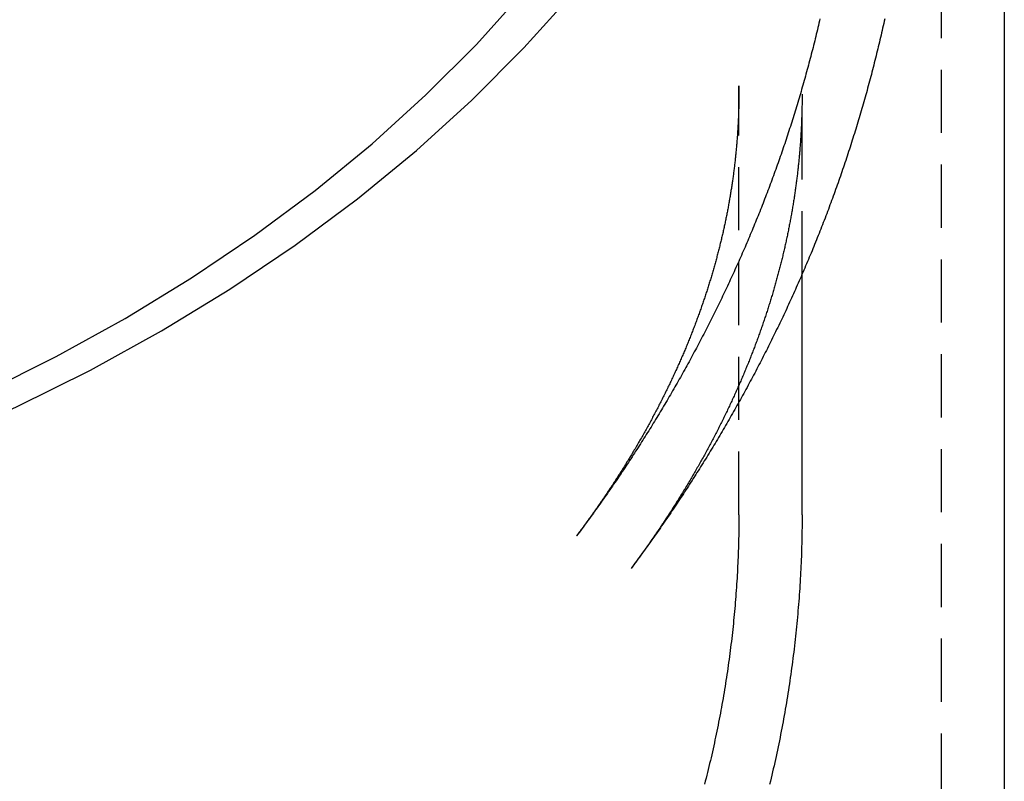
# Model space of a CAD drawing. Extents: x -243 to 615, y -213 to 453.
# Drawn here: x 565 to 604, y 311 to 341 of the extents above; entities that cross this region are included whole.
import ezdxf

# ---------------------------------------------------------------- set-up
doc = ezdxf.new("R2010")
doc.units = 0
doc.header["$LTSCALE"] = 10
doc.linetypes.add('VERDECKT', pattern=[0.375, 0.25, -0.125])
doc.layers.get('0').update_dxf_attribs({"linetype": 'CONTINUOUS'})
doc.layers.add('STEMPEL', color=3, linetype='CONTINUOUS')

# ---------------------------------------------------------------- blocks, each defined once
blk = doc.blocks.new('A$C15C8D881')
at = {"color": 1, "linetype": 'VERDECKT', "extrusion": (-2e-16, 1, 2e-16)}
for p, q in [((-114.00596, 79.02156), (-114.00596, -242.79578)), ((-122.00596, 35.17215), (-122.00596, 51.81128)), ((-119.50596, 44.68307), (-119.50596, 51.81128))]:
    blk.add_line(p, q, dxfattribs=at)
at = {"extrusion": (-2e-16, 1, 2e-16)}
for p, q in [((-111.50596, 79.02156), (-111.50596, -242.79578)), ((-119.50596, 35.17215), (-119.50596, 44.68307))]:
    blk.add_line(p, q, dxfattribs=at)
for points in [[(-191.006, 30.7689, 0), (-187.436, 30.8309, 0), (-183.874, 31.0166, 0), (-180.33, 31.3257, 0), (-176.811, 31.7574, 0), (-173.327, 32.3107, 0), (-169.885, 32.9842, 0), (-166.494, 33.7763, 0), (-163.163, 34.6851, 0), (-159.898, 35.7084, 0), (-156.708, 36.8438, 0), (-153.601, 38.0885, 0), (-150.584, 39.4394, 0), (-147.664, 40.8935, 0), (-144.848, 42.447, 0), (-142.144, 44.0964, 0), (-139.558, 45.8376, 0), (-137.096, 47.6665, 0), (-134.763, 49.5786, 0), (-132.566, 51.5693, 0), (-130.51, 53.6339, 0), (-128.599, 55.7673, 0)], [(-191.006, 31.6239, 0), (-187.547, 31.684, 0), (-184.096, 31.864, 0), (-180.663, 32.1634, 0), (-177.254, 32.5817, 0), (-173.878, 33.1177, 0), (-170.543, 33.7703, 0), (-167.258, 34.5377, 0), (-164.03, 35.4182, 0), (-160.866, 36.4097, 0), (-157.776, 37.5097, 0), (-154.765, 38.7156, 0), (-151.842, 40.0245, 0), (-149.014, 41.4332, 0), (-146.286, 42.9384, 0), (-143.666, 44.5364, 0), (-141.16, 46.2234, 0), (-138.774, 47.9954, 0), (-136.514, 49.8479, 0), (-134.386, 51.7766, 0), (-132.393, 53.7769, 0), (-130.542, 55.8439, 0)], [(-116.238, 54.7857, 0), (-116.258, 54.6937, 0), (-116.278, 54.6017, 0), (-116.299, 54.5098, 0), (-116.319, 54.4179, 0), (-116.34, 54.326, 0), (-116.361, 54.2343, 0), (-116.382, 54.1425, 0), (-116.404, 54.0508, 0), (-116.425, 53.9592, 0), (-116.447, 53.8676, 0), (-116.469, 53.7761, 0), (-116.491, 53.6846, 0), (-116.513, 53.5931, 0), (-116.535, 53.5018, 0), (-116.557, 53.4104, 0), (-116.58, 53.3191, 0), (-116.602, 53.2279, 0), (-116.625, 53.1367, 0), (-116.648, 53.0456, 0), (-116.672, 52.9545, 0), (-116.695, 52.8635, 0), (-116.718, 52.7726, 0), (-116.742, 52.6816, 0), (-116.766, 52.5908, 0), (-116.79, 52.5, 0), (-116.814, 52.4092, 0), (-116.838, 52.3185, 0), (-116.862, 52.2279, 0), (-116.887, 52.1373, 0), (-116.912, 52.0468, 0), (-116.937, 51.9563, 0), (-116.962, 51.8659, 0), (-116.987, 51.7756, 0), (-117.012, 51.6853, 0), (-117.038, 51.5951, 0), (-117.063, 51.5049, 0), (-117.089, 51.4148, 0), (-117.115, 51.3247, 0), (-117.141, 51.2347, 0), (-117.167, 51.1448, 0), (-117.194, 51.0549, 0), (-117.22, 50.9651, 0), (-117.247, 50.8753, 0), (-117.274, 50.7856, 0), (-117.301, 50.696, 0), (-117.328, 50.6064, 0), (-117.355, 50.5169, 0), (-117.383, 50.4274, 0), (-117.41, 50.338, 0), (-117.438, 50.2487, 0), (-117.466, 50.1594, 0), (-117.494, 50.0702, 0), (-117.522, 49.9811, 0), (-117.55, 49.892, 0), (-117.579, 49.803, 0), (-117.607, 49.7141, 0), (-117.636, 49.6252, 0), (-117.665, 49.5363, 0), (-117.694, 49.4476, 0), (-117.723, 49.3589, 0), (-117.753, 49.2703, 0), (-117.782, 49.1817, 0), (-117.812, 49.0932, 0), (-117.842, 49.0048, 0), (-117.872, 48.9164, 0), (-117.902, 48.8281, 0), (-117.932, 48.7398, 0), (-117.962, 48.6517, 0), (-117.993, 48.5636, 0), (-118.023, 48.4755, 0), (-118.054, 48.3876, 0), (-118.085, 48.2997, 0), (-118.116, 48.2118, 0), (-118.147, 48.1241, 0), (-118.179, 48.0364, 0), (-118.21, 47.9487, 0), (-118.242, 47.8612, 0), (-118.274, 47.7737, 0), (-118.306, 47.6863, 0), (-118.338, 47.5989, 0), (-118.37, 47.5116, 0), (-118.402, 47.4244, 0), (-118.435, 47.3373, 0), (-118.467, 47.2502, 0), (-118.5, 47.1632, 0), (-118.533, 47.0763, 0), (-118.566, 46.9894, 0), (-118.599, 46.9026, 0), (-118.633, 46.8159, 0), (-118.666, 46.7293, 0), (-118.7, 46.6427, 0), (-118.734, 46.5562, 0), (-118.767, 46.4698, 0), (-118.801, 46.3835, 0), (-118.836, 46.2972, 0), (-118.87, 46.211, 0), (-118.904, 46.1248, 0), (-118.939, 46.0388, 0), (-118.974, 45.9528, 0), (-119.009, 45.8669, 0), (-119.044, 45.7811, 0), (-119.079, 45.6953, 0), (-119.114, 45.6096, 0), (-119.149, 45.524, 0), (-119.185, 45.4385, 0), (-119.221, 45.353, 0), (-119.256, 45.2677, 0), (-119.292, 45.1824, 0), (-119.328, 45.0971, 0), (-119.365, 45.012, 0), (-119.401, 44.9269, 0), (-119.437, 44.8419, 0), (-119.474, 44.757, 0), (-119.511, 44.6722, 0), (-119.548, 44.5874, 0), (-119.585, 44.5028, 0), (-119.622, 44.4182, 0), (-119.659, 44.3336, 0), (-119.696, 44.2492, 0), (-119.734, 44.1648, 0), (-119.772, 44.0805, 0), (-119.809, 43.9963, 0), (-119.847, 43.9122, 0), (-119.885, 43.8282, 0), (-119.923, 43.7442, 0), (-119.962, 43.6603, 0), (-120, 43.5765, 0), (-120.039, 43.4928, 0), (-120.078, 43.4091, 0), (-120.116, 43.3255, 0), (-120.155, 43.242, 0), (-120.194, 43.1586, 0), (-120.234, 43.0753, 0), (-120.273, 42.9921, 0), (-120.312, 42.9089, 0), (-120.352, 42.8258, 0), (-120.392, 42.7428, 0), (-120.432, 42.6599, 0), (-120.472, 42.577, 0), (-120.512, 42.4943, 0), (-120.552, 42.4116, 0), (-120.592, 42.329, 0), (-120.633, 42.2465, 0), (-120.673, 42.1641, 0), (-120.714, 42.0817, 0), (-120.755, 41.9995, 0), (-120.796, 41.9173, 0), (-120.837, 41.8352, 0), (-120.878, 41.7532, 0), (-120.92, 41.6712, 0), (-120.961, 41.5894, 0), (-121.003, 41.5076, 0), (-121.044, 41.4259, 0), (-121.086, 41.3443, 0), (-121.128, 41.2628, 0), (-121.17, 41.1814, 0), (-121.212, 41.1, 0), (-121.255, 41.0188, 0), (-121.297, 40.9376, 0), (-121.34, 40.8565, 0), (-121.382, 40.7755, 0), (-121.425, 40.6946, 0), (-121.468, 40.6137, 0), (-121.511, 40.533, 0), (-121.554, 40.4523, 0), (-121.598, 40.3717, 0), (-121.641, 40.2912, 0), (-121.685, 40.2108, 0), (-121.728, 40.1305, 0), (-121.772, 40.0503, 0), (-121.816, 39.9701, 0), (-121.86, 39.8901, 0), (-121.904, 39.8101, 0), (-121.948, 39.7302, 0), (-121.993, 39.6504, 0), (-122.037, 39.5707, 0), (-122.082, 39.4911, 0), (-122.126, 39.4115, 0), (-122.171, 39.3321, 0), (-122.216, 39.2527, 0), (-122.261, 39.1734, 0), (-122.306, 39.0942, 0), (-122.351, 39.0151, 0), (-122.397, 38.9361, 0), (-122.442, 38.8572, 0), (-122.488, 38.7784, 0), (-122.534, 38.6996, 0), (-122.58, 38.621, 0), (-122.625, 38.5424, 0), (-122.672, 38.4639, 0), (-122.718, 38.3855, 0), (-122.764, 38.3072, 0), (-122.81, 38.229, 0), (-122.857, 38.1509, 0), (-122.904, 38.0729, 0), (-122.95, 37.9949, 0), (-122.997, 37.9171, 0), (-123.044, 37.8393, 0), (-123.091, 37.7616, 0), (-123.138, 37.6841, 0), (-123.186, 37.6066, 0), (-123.233, 37.5292, 0), (-123.281, 37.4518, 0), (-123.328, 37.3746, 0), (-123.376, 37.2975, 0), (-123.424, 37.2204, 0), (-123.472, 37.1435, 0), (-123.52, 37.0666, 0), (-123.568, 36.9899, 0), (-123.616, 36.9132, 0), (-123.665, 36.8366, 0), (-123.713, 36.7601, 0), (-123.762, 36.6837, 0), (-123.81, 36.6073, 0), (-123.859, 36.5311, 0), (-123.908, 36.455, 0), (-123.957, 36.3789, 0), (-124.006, 36.303, 0), (-124.055, 36.2271, 0), (-124.105, 36.1513, 0), (-124.154, 36.0756, 0), (-124.204, 36, 0), (-124.253, 35.9245, 0), (-124.303, 35.8491, 0), (-124.353, 35.7738, 0), (-124.403, 35.6986, 0), (-124.453, 35.6234, 0), (-124.503, 35.5484, 0), (-124.553, 35.4734, 0), (-124.604, 35.3986, 0), (-124.654, 35.3238, 0), (-124.705, 35.2491, 0), (-124.756, 35.1745, 0), (-124.806, 35.1001, 0), (-124.857, 35.0257, 0), (-124.908, 34.9513, 0), (-124.959, 34.8771, 0), (-125.011, 34.803, 0), (-125.062, 34.729, 0), (-125.113, 34.655, 0), (-125.165, 34.5812, 0), (-125.216, 34.5074, 0), (-125.268, 34.4338, 0), (-125.32, 34.3602, 0), (-125.372, 34.2867, 0), (-125.424, 34.2133, 0), (-125.476, 34.14, 0), (-125.528, 34.0668, 0), (-125.58, 33.9937, 0), (-125.633, 33.9207, 0), (-125.685, 33.8478, 0), (-125.738, 33.775, 0), (-125.79, 33.7022, 0), (-125.843, 33.6296, 0), (-125.896, 33.5571, 0), (-125.949, 33.4846, 0), (-126.002, 33.4123, 0), (-126.055, 33.34, 0), (-126.108, 33.2678, 0), (-126.162, 33.1957, 0), (-126.215, 33.1238, 0), (-126.269, 33.0519, 0)], [(-119.506, 35.1722, 0), (-119.506, 35.0453, 0), (-119.507, 34.9185, 0), (-119.508, 34.7917, 0), (-119.509, 34.6649, 0), (-119.51, 34.5381, 0), (-119.512, 34.4114, 0), (-119.515, 34.2846, 0), (-119.518, 34.1578, 0), (-119.521, 34.031, 0), (-119.524, 33.9043, 0), (-119.528, 33.7775, 0), (-119.532, 33.6508, 0), (-119.536, 33.5241, 0), (-119.541, 33.3974, 0), (-119.547, 33.2707, 0), (-119.552, 33.144, 0), (-119.558, 33.0174, 0), (-119.564, 32.8908, 0), (-119.571, 32.7642, 0), (-119.578, 32.6376, 0), (-119.585, 32.511, 0), (-119.593, 32.3845, 0), (-119.601, 32.2579, 0), (-119.61, 32.1315, 0), (-119.619, 32.005, 0), (-119.628, 31.8785, 0), (-119.637, 31.7521, 0), (-119.647, 31.6258, 0), (-119.657, 31.4994, 0), (-119.668, 31.3731, 0), (-119.679, 31.2468, 0), (-119.69, 31.1206, 0), (-119.702, 30.9943, 0), (-119.714, 30.8682, 0), (-119.726, 30.742, 0), (-119.739, 30.6159, 0), (-119.752, 30.4899, 0), (-119.765, 30.3638, 0), (-119.779, 30.2379, 0), (-119.793, 30.1119, 0), (-119.808, 29.986, 0), (-119.823, 29.8602, 0), (-119.838, 29.7344, 0), (-119.853, 29.6086, 0), (-119.869, 29.4829, 0), (-119.885, 29.3572, 0), (-119.902, 29.2316, 0), (-119.919, 29.1061, 0), (-119.936, 28.9806, 0), (-119.954, 28.8551, 0), (-119.972, 28.7297, 0), (-119.99, 28.6044, 0), (-120.009, 28.4791, 0), (-120.028, 28.3538, 0), (-120.047, 28.2287, 0), (-120.067, 28.1036, 0), (-120.087, 27.9785, 0), (-120.108, 27.8535, 0), (-120.128, 27.7286, 0), (-120.149, 27.6037, 0), (-120.171, 27.4789, 0), (-120.193, 27.3542, 0), (-120.215, 27.2295, 0), (-120.237, 27.1049, 0), (-120.26, 26.9804, 0), (-120.284, 26.856, 0), (-120.307, 26.7316, 0), (-120.331, 26.6073, 0), (-120.355, 26.483, 0), (-120.38, 26.3589, 0), (-120.405, 26.2348, 0), (-120.43, 26.1108, 0), (-120.456, 25.9868, 0), (-120.482, 25.863, 0), (-120.508, 25.7392, 0), (-120.535, 25.6155, 0), (-120.562, 25.4919, 0), (-120.589, 25.3684, 0), (-120.617, 25.2449, 0), (-120.645, 25.1216, 0), (-120.673, 24.9983, 0), (-120.702, 24.8751, 0), (-120.731, 24.7521, 0), (-120.76, 24.629, 0), (-120.79, 24.5061, 0)]]:
    blk.add_polyline3d(points)
at = {"color": 1}
for points in [[(-118.798, 54.7927, 0), (-118.818, 54.7045, 0), (-118.839, 54.6164, 0), (-118.859, 54.5283, 0), (-118.88, 54.4402, 0), (-118.901, 54.3522, 0), (-118.922, 54.2643, 0), (-118.943, 54.1763, 0), (-118.965, 54.0885, 0), (-118.986, 54.0007, 0), (-119.008, 53.9129, 0), (-119.03, 53.8252, 0), (-119.052, 53.7375, 0), (-119.074, 53.6499, 0), (-119.096, 53.5623, 0), (-119.119, 53.4748, 0), (-119.141, 53.3873, 0), (-119.164, 53.2999, 0), (-119.187, 53.2125, 0), (-119.21, 53.1252, 0), (-119.233, 53.038, 0), (-119.257, 52.9508, 0), (-119.28, 52.8636, 0), (-119.304, 52.7765, 0), (-119.328, 52.6895, 0), (-119.352, 52.6025, 0), (-119.376, 52.5155, 0), (-119.4, 52.4286, 0), (-119.424, 52.3418, 0), (-119.449, 52.255, 0), (-119.474, 52.1683, 0), (-119.498, 52.0816, 0), (-119.523, 51.995, 0), (-119.548, 51.9085, 0), (-119.574, 51.822, 0), (-119.599, 51.7355, 0), (-119.625, 51.6492, 0), (-119.65, 51.5628, 0), (-119.676, 51.4766, 0), (-119.702, 51.3904, 0), (-119.728, 51.3042, 0), (-119.755, 51.2181, 0), (-119.781, 51.1321, 0), (-119.808, 51.0461, 0), (-119.835, 50.9602, 0), (-119.861, 50.8743, 0), (-119.888, 50.7885, 0), (-119.916, 50.7028, 0), (-119.943, 50.6171, 0), (-119.97, 50.5315, 0), (-119.998, 50.4459, 0), (-120.026, 50.3604, 0), (-120.054, 50.275, 0), (-120.082, 50.1896, 0), (-120.11, 50.1043, 0), (-120.138, 50.019, 0), (-120.166, 49.9339, 0), (-120.195, 49.8487, 0), (-120.224, 49.7637, 0), (-120.253, 49.6787, 0), (-120.282, 49.5937, 0), (-120.311, 49.5088, 0), (-120.34, 49.424, 0), (-120.37, 49.3393, 0), (-120.399, 49.2546, 0), (-120.429, 49.1699, 0), (-120.459, 49.0854, 0), (-120.489, 49.0009, 0), (-120.519, 48.9165, 0), (-120.549, 48.8321, 0), (-120.579, 48.7478, 0), (-120.61, 48.6635, 0), (-120.641, 48.5794, 0), (-120.672, 48.4953, 0), (-120.702, 48.4112, 0), (-120.734, 48.3273, 0), (-120.765, 48.2433, 0), (-120.796, 48.1595, 0), (-120.828, 48.0757, 0), (-120.859, 47.992, 0), (-120.891, 47.9084, 0), (-120.923, 47.8248, 0), (-120.955, 47.7413, 0), (-120.987, 47.6579, 0), (-121.02, 47.5745, 0), (-121.052, 47.4912, 0), (-121.085, 47.408, 0), (-121.117, 47.3248, 0), (-121.15, 47.2417, 0), (-121.183, 47.1587, 0), (-121.216, 47.0758, 0), (-121.25, 46.9929, 0), (-121.283, 46.9101, 0), (-121.317, 46.8274, 0), (-121.35, 46.7447, 0), (-121.384, 46.6621, 0), (-121.418, 46.5796, 0), (-121.452, 46.4971, 0), (-121.486, 46.4147, 0), (-121.52, 46.3324, 0), (-121.555, 46.2502, 0), (-121.59, 46.168, 0), (-121.624, 46.0859, 0), (-121.659, 46.0039, 0), (-121.694, 45.922, 0), (-121.729, 45.8401, 0), (-121.764, 45.7583, 0), (-121.8, 45.6766, 0), (-121.835, 45.5949, 0), (-121.871, 45.5134, 0), (-121.907, 45.4319, 0), (-121.943, 45.3504, 0), (-121.979, 45.2691, 0), (-122.015, 45.1878, 0), (-122.051, 45.1066, 0), (-122.087, 45.0255, 0), (-122.124, 44.9444, 0), (-122.161, 44.8634, 0), (-122.197, 44.7825, 0), (-122.234, 44.7017, 0), (-122.271, 44.621, 0), (-122.309, 44.5403, 0), (-122.346, 44.4597, 0), (-122.383, 44.3792, 0), (-122.421, 44.2987, 0), (-122.458, 44.2184, 0), (-122.496, 44.1381, 0), (-122.534, 44.0578, 0), (-122.572, 43.9777, 0), (-122.61, 43.8976, 0), (-122.649, 43.8177, 0), (-122.687, 43.7377, 0), (-122.726, 43.6579, 0), (-122.764, 43.5782, 0), (-122.803, 43.4985, 0), (-122.842, 43.4189, 0), (-122.881, 43.3394, 0), (-122.92, 43.2599, 0), (-122.959, 43.1806, 0), (-122.999, 43.1013, 0), (-123.038, 43.0221, 0), (-123.078, 42.943, 0), (-123.118, 42.8639, 0), (-123.158, 42.7849, 0), (-123.198, 42.706, 0), (-123.238, 42.6272, 0), (-123.278, 42.5485, 0), (-123.318, 42.4699, 0), (-123.359, 42.3913, 0), (-123.399, 42.3128, 0), (-123.44, 42.2344, 0), (-123.481, 42.1561, 0), (-123.522, 42.0778, 0), (-123.563, 41.9996, 0), (-123.604, 41.9216, 0), (-123.645, 41.8435, 0), (-123.687, 41.7656, 0), (-123.728, 41.6878, 0), (-123.77, 41.61, 0), (-123.812, 41.5323, 0), (-123.854, 41.4547, 0), (-123.896, 41.3772, 0), (-123.938, 41.2998, 0), (-123.98, 41.2224, 0), (-124.022, 41.1451, 0), (-124.065, 41.0679, 0), (-124.108, 40.9908, 0), (-124.15, 40.9138, 0), (-124.193, 40.8369, 0), (-124.236, 40.76, 0), (-124.279, 40.6832, 0), (-124.322, 40.6065, 0), (-124.365, 40.5299, 0), (-124.409, 40.4534, 0), (-124.452, 40.377, 0), (-124.496, 40.3006, 0), (-124.54, 40.2243, 0), (-124.584, 40.1481, 0), (-124.627, 40.072, 0), (-124.672, 39.996, 0), (-124.716, 39.9201, 0), (-124.76, 39.8442, 0), (-124.804, 39.7684, 0), (-124.849, 39.6928, 0), (-124.894, 39.6172, 0), (-124.938, 39.5416, 0), (-124.983, 39.4662, 0), (-125.028, 39.3909, 0), (-125.073, 39.3156, 0), (-125.118, 39.2404, 0), (-125.164, 39.1653, 0), (-125.209, 39.0903, 0), (-125.254, 39.0154, 0), (-125.3, 38.9406, 0), (-125.346, 38.8658, 0), (-125.392, 38.7912, 0), (-125.437, 38.7166, 0), (-125.483, 38.6421, 0), (-125.53, 38.5677, 0), (-125.576, 38.4934, 0), (-125.622, 38.4191, 0), (-125.669, 38.345, 0), (-125.715, 38.2709, 0), (-125.762, 38.197, 0), (-125.809, 38.1231, 0), (-125.856, 38.0493, 0), (-125.903, 37.9756, 0), (-125.95, 37.9019, 0), (-125.997, 37.8284, 0), (-126.044, 37.7549, 0), (-126.092, 37.6815, 0), (-126.139, 37.6083, 0), (-126.187, 37.5351, 0), (-126.234, 37.462, 0), (-126.282, 37.3889, 0), (-126.33, 37.316, 0), (-126.378, 37.2431, 0), (-126.426, 37.1704, 0), (-126.475, 37.0977, 0), (-126.523, 37.0251, 0), (-126.571, 36.9526, 0), (-126.62, 36.8802, 0), (-126.669, 36.8079, 0), (-126.717, 36.7356, 0), (-126.766, 36.6635, 0), (-126.815, 36.5914, 0), (-126.864, 36.5194, 0), (-126.913, 36.4475, 0), (-126.962, 36.3757, 0), (-127.012, 36.304, 0), (-127.061, 36.2324, 0), (-127.111, 36.1609, 0), (-127.16, 36.0894, 0), (-127.21, 36.0181, 0), (-127.26, 35.9468, 0), (-127.31, 35.8756, 0), (-127.36, 35.8045, 0), (-127.41, 35.7335, 0), (-127.46, 35.6626, 0), (-127.511, 35.5917, 0), (-127.561, 35.521, 0), (-127.612, 35.4503, 0), (-127.662, 35.3798, 0), (-127.713, 35.3093, 0), (-127.764, 35.2389, 0), (-127.815, 35.1686, 0), (-127.866, 35.0984, 0), (-127.917, 35.0283, 0), (-127.968, 34.9582, 0), (-128.019, 34.8883, 0), (-128.071, 34.8184, 0), (-128.122, 34.7487, 0), (-128.174, 34.679, 0), (-128.225, 34.6094, 0), (-128.277, 34.5399, 0), (-128.329, 34.4705, 0), (-128.381, 34.4012, 0), (-128.433, 34.332, 0)], [(-122.008, 52.1383, 0), (-122.007, 52.0933, 0), (-122.007, 52.0483, 0), (-122.007, 52.0034, 0), (-122.006, 51.9584, 0), (-122.006, 51.9134, 0), (-122.006, 51.8685, 0), (-122.007, 51.8235, 0), (-122.007, 51.7786, 0), (-122.007, 51.7336, 0), (-122.007, 51.6886, 0), (-122.008, 51.6437, 0), (-122.008, 51.5987, 0), (-122.009, 51.5537, 0), (-122.01, 51.5088, 0), (-122.01, 51.4638, 0), (-122.011, 51.4188, 0), (-122.012, 51.3739, 0), (-122.013, 51.3289, 0), (-122.014, 51.2839, 0), (-122.015, 51.239, 0), (-122.017, 51.194, 0), (-122.018, 51.149, 0), (-122.019, 51.104, 0), (-122.021, 51.059, 0), (-122.023, 51.0141, 0), (-122.024, 50.9691, 0), (-122.026, 50.9241, 0), (-122.028, 50.8791, 0), (-122.03, 50.8341, 0), (-122.032, 50.7891, 0), (-122.034, 50.7441, 0), (-122.036, 50.6991, 0), (-122.038, 50.6541, 0), (-122.041, 50.6091, 0), (-122.043, 50.5641, 0), (-122.045, 50.5191, 0), (-122.048, 50.4741, 0), (-122.051, 50.4291, 0), (-122.053, 50.384, 0), (-122.056, 50.339, 0), (-122.059, 50.294, 0), (-122.062, 50.2489, 0), (-122.065, 50.2039, 0), (-122.068, 50.1589, 0), (-122.072, 50.1138, 0), (-122.075, 50.0688, 0), (-122.078, 50.0237, 0), (-122.082, 49.9787, 0), (-122.086, 49.9336, 0), (-122.089, 49.8885, 0), (-122.093, 49.8435, 0), (-122.097, 49.7984, 0), (-122.101, 49.7533, 0), (-122.105, 49.7082, 0), (-122.109, 49.6631, 0), (-122.113, 49.618, 0), (-122.117, 49.5729, 0), (-122.122, 49.5278, 0), (-122.126, 49.4827, 0), (-122.13, 49.4376, 0), (-122.135, 49.3925, 0), (-122.14, 49.3474, 0), (-122.144, 49.3022, 0), (-122.149, 49.2571, 0), (-122.154, 49.2119, 0), (-122.159, 49.1668, 0), (-122.164, 49.1216, 0), (-122.169, 49.0765, 0), (-122.175, 49.0313, 0), (-122.18, 48.9861, 0), (-122.185, 48.9409, 0), (-122.191, 48.8957, 0), (-122.197, 48.8505, 0), (-122.202, 48.8053, 0), (-122.208, 48.7601, 0), (-122.214, 48.7149, 0), (-122.22, 48.6697, 0), (-122.226, 48.6244, 0), (-122.232, 48.5792, 0), (-122.238, 48.5339, 0), (-122.244, 48.4887, 0), (-122.251, 48.4434, 0), (-122.257, 48.3981, 0), (-122.264, 48.3528, 0), (-122.27, 48.3076, 0), (-122.277, 48.2623, 0), (-122.284, 48.2169, 0), (-122.29, 48.1716, 0), (-122.297, 48.1263, 0), (-122.304, 48.081, 0), (-122.312, 48.0356, 0), (-122.319, 47.9903, 0), (-122.326, 47.9449, 0), (-122.333, 47.8996, 0), (-122.341, 47.8542, 0), (-122.348, 47.8088, 0), (-122.356, 47.7634, 0), (-122.364, 47.718, 0), (-122.372, 47.6726, 0), (-122.379, 47.6272, 0), (-122.387, 47.5817, 0), (-122.395, 47.5363, 0), (-122.404, 47.4909, 0), (-122.412, 47.4454, 0), (-122.42, 47.3999, 0), (-122.429, 47.3545, 0), (-122.437, 47.309, 0), (-122.446, 47.2635, 0), (-122.454, 47.218, 0), (-122.463, 47.1725, 0), (-122.472, 47.1269, 0), (-122.481, 47.0814, 0), (-122.49, 47.0359, 0), (-122.499, 46.9903, 0), (-122.508, 46.9448, 0), (-122.517, 46.8992, 0), (-122.527, 46.8536, 0), (-122.536, 46.808, 0), (-122.546, 46.7624, 0), (-122.555, 46.7168, 0), (-122.565, 46.6712, 0), (-122.575, 46.6255, 0), (-122.585, 46.5799, 0), (-122.595, 46.5342, 0), (-122.605, 46.4886, 0), (-122.615, 46.4429, 0), (-122.625, 46.3972, 0), (-122.635, 46.3515, 0), (-122.646, 46.3058, 0), (-122.656, 46.2601, 0), (-122.667, 46.2143, 0), (-122.678, 46.1686, 0), (-122.688, 46.1228, 0), (-122.699, 46.0771, 0), (-122.71, 46.0313, 0), (-122.721, 45.9855, 0), (-122.732, 45.9397, 0), (-122.744, 45.8939, 0), (-122.755, 45.8481, 0), (-122.766, 45.8022, 0), (-122.778, 45.7564, 0), (-122.789, 45.7105, 0), (-122.801, 45.6647, 0), (-122.813, 45.6188, 0), (-122.825, 45.5729, 0), (-122.836, 45.527, 0), (-122.848, 45.4811, 0), (-122.861, 45.4351, 0), (-122.873, 45.3892, 0), (-122.885, 45.3432, 0), (-122.897, 45.2973, 0), (-122.91, 45.2513, 0), (-122.922, 45.2053, 0), (-122.935, 45.1593, 0), (-122.948, 45.1133, 0), (-122.961, 45.0672, 0), (-122.974, 45.0212, 0), (-122.987, 44.9752, 0), (-123, 44.9291, 0), (-123.013, 44.883, 0), (-123.026, 44.8369, 0), (-123.04, 44.7908, 0), (-123.053, 44.7447, 0), (-123.067, 44.6986, 0), (-123.08, 44.6524, 0), (-123.094, 44.6063, 0), (-123.108, 44.5601, 0), (-123.122, 44.5139, 0), (-123.136, 44.4677, 0), (-123.15, 44.4215, 0), (-123.164, 44.3753, 0), (-123.178, 44.3291, 0), (-123.193, 44.2828, 0), (-123.207, 44.2366, 0), (-123.222, 44.1903, 0), (-123.237, 44.144, 0), (-123.251, 44.0977, 0), (-123.266, 44.0514, 0), (-123.281, 44.0051, 0), (-123.296, 43.9587, 0), (-123.311, 43.9124, 0), (-123.327, 43.866, 0), (-123.342, 43.8197, 0), (-123.357, 43.7733, 0), (-123.373, 43.7269, 0), (-123.388, 43.6805, 0), (-123.404, 43.634, 0), (-123.42, 43.5876, 0), (-123.436, 43.5412, 0), (-123.452, 43.4947, 0), (-123.468, 43.4482, 0), (-123.484, 43.4017, 0), (-123.5, 43.3552, 0), (-123.517, 43.3087, 0), (-123.533, 43.2622, 0), (-123.55, 43.2157, 0), (-123.566, 43.1691, 0), (-123.583, 43.1226, 0), (-123.6, 43.076, 0), (-123.617, 43.0294, 0), (-123.634, 42.9828, 0), (-123.651, 42.9362, 0), (-123.668, 42.8896, 0), (-123.686, 42.8429, 0), (-123.703, 42.7963, 0), (-123.721, 42.7496, 0), (-123.738, 42.7029, 0), (-123.756, 42.6562, 0), (-123.774, 42.6095, 0), (-123.792, 42.5628, 0), (-123.81, 42.5161, 0), (-123.828, 42.4693, 0), (-123.846, 42.4226, 0), (-123.864, 42.3758, 0), (-123.883, 42.329, 0), (-123.901, 42.2823, 0), (-123.92, 42.2355, 0), (-123.938, 42.1886, 0), (-123.957, 42.1418, 0), (-123.976, 42.095, 0), (-123.995, 42.0481, 0), (-124.014, 42.0012, 0), (-124.033, 41.9544, 0), (-124.052, 41.9075, 0), (-124.072, 41.8606, 0), (-124.091, 41.8136, 0), (-124.111, 41.7667, 0), (-124.13, 41.7198, 0), (-124.15, 41.6728, 0), (-124.17, 41.6258, 0), (-124.19, 41.5788, 0), (-124.21, 41.5318, 0), (-124.23, 41.4848, 0), (-124.251, 41.4378, 0), (-124.271, 41.3908, 0), (-124.291, 41.3437, 0), (-124.312, 41.2967, 0), (-124.333, 41.2496, 0), (-124.353, 41.2025, 0), (-124.374, 41.1554, 0), (-124.395, 41.1083, 0), (-124.416, 41.0612, 0), (-124.437, 41.0141, 0), (-124.459, 40.9669, 0), (-124.48, 40.9198, 0), (-124.501, 40.8726, 0), (-124.523, 40.8254, 0), (-124.545, 40.7782, 0), (-124.566, 40.731, 0), (-124.588, 40.6838, 0), (-124.61, 40.6366, 0), (-124.632, 40.5894, 0), (-124.654, 40.5421, 0), (-124.677, 40.4948, 0), (-124.699, 40.4476, 0), (-124.721, 40.4003, 0), (-124.744, 40.353, 0), (-124.767, 40.3057, 0), (-124.789, 40.2584, 0), (-124.812, 40.2111, 0), (-124.835, 40.1637, 0), (-124.858, 40.1164, 0), (-124.882, 40.069, 0), (-124.905, 40.0216, 0), (-124.928, 39.9743, 0), (-124.952, 39.9269, 0), (-124.975, 39.8795, 0), (-124.999, 39.8321, 0), (-125.023, 39.7846, 0), (-125.047, 39.7372, 0), (-125.071, 39.6898, 0), (-125.095, 39.6423, 0), (-125.119, 39.5949, 0), (-125.143, 39.5474, 0), (-125.168, 39.4999, 0), (-125.192, 39.4524, 0), (-125.217, 39.4049, 0), (-125.242, 39.3574, 0), (-125.266, 39.3099, 0), (-125.291, 39.2624, 0), (-125.316, 39.2148, 0), (-125.342, 39.1673, 0), (-125.367, 39.1197, 0), (-125.392, 39.0722, 0), (-125.418, 39.0246, 0), (-125.443, 38.977, 0), (-125.469, 38.9294, 0), (-125.495, 38.8818, 0), (-125.52, 38.8342, 0), (-125.546, 38.7866, 0), (-125.573, 38.7389, 0), (-125.599, 38.6913, 0), (-125.625, 38.6436, 0), (-125.651, 38.596, 0), (-125.678, 38.5483, 0), (-125.705, 38.5006, 0), (-125.731, 38.453, 0), (-125.758, 38.4053, 0), (-125.785, 38.3576, 0), (-125.812, 38.3099, 0), (-125.839, 38.2621, 0), (-125.866, 38.2144, 0), (-125.894, 38.1667, 0), (-125.921, 38.119, 0), (-125.949, 38.0712, 0), (-125.976, 38.0235, 0), (-126.004, 37.9757, 0), (-126.032, 37.9279, 0), (-126.06, 37.8801, 0), (-126.088, 37.8324, 0), (-126.116, 37.7846, 0), (-126.145, 37.7368, 0), (-126.173, 37.6889, 0), (-126.202, 37.6411, 0), (-126.23, 37.5933, 0), (-126.259, 37.5455, 0), (-126.288, 37.4977, 0), (-126.317, 37.4498, 0), (-126.346, 37.402, 0), (-126.375, 37.3541, 0), (-126.404, 37.3062, 0), (-126.434, 37.2584, 0), (-126.463, 37.2105, 0), (-126.493, 37.1626, 0), (-126.523, 37.1148, 0), (-126.552, 37.0669, 0), (-126.582, 37.019, 0), (-126.612, 36.9711, 0), (-126.643, 36.9232, 0), (-126.673, 36.8753, 0), (-126.703, 36.8273, 0), (-126.734, 36.7794, 0), (-126.764, 36.7315, 0), (-126.795, 36.6836, 0), (-126.826, 36.6356, 0), (-126.857, 36.5877, 0), (-126.888, 36.5398, 0), (-126.919, 36.4918, 0), (-126.95, 36.4439, 0), (-126.981, 36.3959, 0), (-127.013, 36.348, 0), (-127.044, 36.3, 0), (-127.076, 36.252, 0), (-127.108, 36.2041, 0), (-127.14, 36.1561, 0), (-127.172, 36.1081, 0), (-127.204, 36.0601, 0), (-127.236, 36.0122, 0), (-127.268, 35.9642, 0), (-127.301, 35.9162, 0), (-127.333, 35.8682, 0), (-127.366, 35.8202, 0), (-127.399, 35.7722, 0), (-127.432, 35.7242, 0), (-127.465, 35.6762, 0), (-127.498, 35.6282, 0), (-127.531, 35.5802, 0), (-127.564, 35.5322, 0), (-127.598, 35.4842, 0), (-127.631, 35.4362, 0), (-127.665, 35.3882, 0), (-127.699, 35.3402, 0), (-127.732, 35.2922, 0), (-127.766, 35.2442, 0), (-127.8, 35.1962, 0), (-127.835, 35.1482, 0), (-127.869, 35.1002, 0), (-127.903, 35.0521, 0), (-127.938, 35.0041, 0), (-127.973, 34.9561, 0), (-128.007, 34.9081, 0), (-128.042, 34.8601, 0), (-128.077, 34.8121, 0), (-128.112, 34.7641, 0), (-128.147, 34.7161, 0), (-128.183, 34.668, 0), (-128.218, 34.62, 0), (-128.254, 34.572, 0), (-128.289, 34.524, 0), (-128.325, 34.476, 0), (-128.361, 34.428, 0), (-128.397, 34.38, 0), (-128.433, 34.332, 0)], [(-119.506, 51.8113, 0), (-119.506, 51.7633, 0), (-119.506, 51.7154, 0), (-119.506, 51.6675, 0), (-119.507, 51.6195, 0), (-119.507, 51.5716, 0), (-119.507, 51.5237, 0), (-119.508, 51.4757, 0), (-119.509, 51.4278, 0), (-119.509, 51.3799, 0), (-119.51, 51.3319, 0), (-119.511, 51.284, 0), (-119.512, 51.2361, 0), (-119.513, 51.1881, 0), (-119.514, 51.1402, 0), (-119.516, 51.0922, 0), (-119.517, 51.0443, 0), (-119.518, 50.9963, 0), (-119.52, 50.9484, 0), (-119.521, 50.9004, 0), (-119.523, 50.8525, 0), (-119.525, 50.8046, 0), (-119.527, 50.7566, 0), (-119.529, 50.7086, 0), (-119.531, 50.6607, 0), (-119.533, 50.6127, 0), (-119.535, 50.5648, 0), (-119.537, 50.5168, 0), (-119.54, 50.4688, 0), (-119.542, 50.4209, 0), (-119.545, 50.3729, 0), (-119.547, 50.3249, 0), (-119.55, 50.277, 0), (-119.553, 50.229, 0), (-119.556, 50.181, 0), (-119.559, 50.133, 0), (-119.562, 50.0851, 0), (-119.565, 50.0371, 0), (-119.568, 49.9891, 0), (-119.571, 49.9411, 0), (-119.575, 49.8931, 0), (-119.578, 49.8451, 0), (-119.582, 49.7971, 0), (-119.585, 49.7491, 0), (-119.589, 49.7011, 0), (-119.593, 49.6531, 0), (-119.597, 49.6051, 0), (-119.601, 49.5571, 0), (-119.605, 49.509, 0), (-119.609, 49.461, 0), (-119.613, 49.413, 0), (-119.618, 49.365, 0), (-119.622, 49.3169, 0), (-119.627, 49.2689, 0), (-119.631, 49.2208, 0), (-119.636, 49.1728, 0), (-119.641, 49.1247, 0), (-119.646, 49.0767, 0), (-119.651, 49.0286, 0), (-119.656, 48.9806, 0), (-119.661, 48.9325, 0), (-119.666, 48.8844, 0), (-119.671, 48.8363, 0), (-119.677, 48.7883, 0), (-119.682, 48.7402, 0), (-119.688, 48.6921, 0), (-119.694, 48.644, 0), (-119.699, 48.5959, 0), (-119.705, 48.5478, 0), (-119.711, 48.4997, 0), (-119.717, 48.4516, 0), (-119.723, 48.4034, 0), (-119.729, 48.3553, 0), (-119.736, 48.3072, 0), (-119.742, 48.259, 0), (-119.748, 48.2109, 0), (-119.755, 48.1628, 0), (-119.762, 48.1146, 0), (-119.768, 48.0664, 0), (-119.775, 48.0183, 0), (-119.782, 47.9701, 0), (-119.789, 47.9219, 0), (-119.796, 47.8737, 0), (-119.803, 47.8255, 0), (-119.81, 47.7774, 0), (-119.818, 47.7292, 0), (-119.825, 47.6809, 0), (-119.833, 47.6327, 0), (-119.84, 47.5845, 0), (-119.848, 47.5363, 0), (-119.856, 47.488, 0), (-119.864, 47.4398, 0), (-119.871, 47.3916, 0), (-119.88, 47.3433, 0), (-119.888, 47.2951, 0), (-119.896, 47.2468, 0), (-119.904, 47.1985, 0), (-119.913, 47.1502, 0), (-119.921, 47.102, 0), (-119.93, 47.0537, 0), (-119.938, 47.0054, 0), (-119.947, 46.9571, 0), (-119.956, 46.9087, 0), (-119.965, 46.8604, 0), (-119.974, 46.8121, 0), (-119.983, 46.7638, 0), (-119.992, 46.7154, 0), (-120.001, 46.6671, 0), (-120.011, 46.6187, 0), (-120.02, 46.5704, 0), (-120.03, 46.522, 0), (-120.039, 46.4736, 0), (-120.049, 46.4252, 0), (-120.059, 46.3768, 0), (-120.069, 46.3284, 0), (-120.079, 46.28, 0), (-120.089, 46.2316, 0), (-120.099, 46.1832, 0), (-120.109, 46.1348, 0), (-120.12, 46.0863, 0), (-120.13, 46.0379, 0), (-120.141, 45.9895, 0), (-120.151, 45.941, 0), (-120.162, 45.8925, 0), (-120.173, 45.8441, 0), (-120.184, 45.7956, 0), (-120.195, 45.7471, 0), (-120.206, 45.6986, 0), (-120.217, 45.6501, 0), (-120.228, 45.6016, 0), (-120.24, 45.5531, 0), (-120.251, 45.5045, 0), (-120.263, 45.456, 0), (-120.274, 45.4075, 0), (-120.286, 45.3589, 0), (-120.298, 45.3103, 0), (-120.31, 45.2618, 0), (-120.322, 45.2132, 0), (-120.334, 45.1646, 0), (-120.346, 45.116, 0), (-120.358, 45.0674, 0), (-120.371, 45.0188, 0), (-120.383, 44.9702, 0), (-120.396, 44.9216, 0), (-120.408, 44.8729, 0), (-120.421, 44.8243, 0), (-120.434, 44.7756, 0), (-120.447, 44.727, 0), (-120.46, 44.6783, 0), (-120.473, 44.6296, 0), (-120.486, 44.5809, 0), (-120.5, 44.5322, 0), (-120.513, 44.4835, 0), (-120.526, 44.4348, 0), (-120.54, 44.3861, 0), (-120.554, 44.3374, 0), (-120.567, 44.2886, 0), (-120.581, 44.2399, 0), (-120.595, 44.1911, 0), (-120.609, 44.1423, 0), (-120.623, 44.0936, 0), (-120.638, 44.0448, 0), (-120.652, 43.996, 0), (-120.666, 43.9472, 0), (-120.681, 43.8984, 0), (-120.695, 43.8495, 0), (-120.71, 43.8007, 0), (-120.725, 43.7519, 0), (-120.74, 43.703, 0), (-120.755, 43.6542, 0), (-120.77, 43.6053, 0), (-120.785, 43.5564, 0), (-120.8, 43.5075, 0), (-120.816, 43.4586, 0), (-120.831, 43.4097, 0), (-120.847, 43.3608, 0), (-120.862, 43.3119, 0), (-120.878, 43.263, 0), (-120.894, 43.2141, 0), (-120.91, 43.1651, 0), (-120.926, 43.1162, 0), (-120.942, 43.0672, 0), (-120.958, 43.0182, 0), (-120.974, 42.9692, 0), (-120.991, 42.9203, 0), (-121.007, 42.8713, 0), (-121.024, 42.8223, 0), (-121.041, 42.7732, 0), (-121.057, 42.7242, 0), (-121.074, 42.6752, 0), (-121.091, 42.6261, 0), (-121.108, 42.5771, 0), (-121.126, 42.528, 0), (-121.143, 42.479, 0), (-121.16, 42.4299, 0), (-121.178, 42.3808, 0), (-121.195, 42.3317, 0), (-121.213, 42.2826, 0), (-121.231, 42.2335, 0), (-121.248, 42.1844, 0), (-121.266, 42.1353, 0), (-121.284, 42.0861, 0), (-121.303, 42.037, 0), (-121.321, 41.9879, 0), (-121.339, 41.9387, 0), (-121.358, 41.8895, 0), (-121.376, 41.8404, 0), (-121.395, 41.7912, 0), (-121.413, 41.742, 0), (-121.432, 41.6928, 0), (-121.451, 41.6436, 0), (-121.47, 41.5943, 0), (-121.489, 41.5451, 0), (-121.509, 41.4959, 0), (-121.528, 41.4466, 0), (-121.547, 41.3974, 0), (-121.567, 41.3481, 0), (-121.586, 41.2989, 0), (-121.606, 41.2496, 0), (-121.626, 41.2003, 0), (-121.646, 41.151, 0), (-121.666, 41.1017, 0), (-121.686, 41.0524, 0), (-121.706, 41.0031, 0), (-121.726, 40.9538, 0), (-121.747, 40.9044, 0), (-121.767, 40.8551, 0), (-121.788, 40.8057, 0), (-121.809, 40.7564, 0), (-121.829, 40.707, 0), (-121.85, 40.6576, 0), (-121.871, 40.6083, 0), (-121.892, 40.5589, 0), (-121.914, 40.5095, 0), (-121.935, 40.4601, 0), (-121.956, 40.4107, 0), (-121.978, 40.3612, 0), (-121.999, 40.3118, 0), (-122.021, 40.2624, 0), (-122.043, 40.2129, 0), (-122.065, 40.1635, 0), (-122.087, 40.114, 0), (-122.109, 40.0646, 0), (-122.131, 40.0151, 0), (-122.153, 39.9656, 0), (-122.176, 39.9161, 0), (-122.198, 39.8666, 0), (-122.221, 39.8171, 0), (-122.244, 39.7676, 0), (-122.266, 39.7181, 0), (-122.289, 39.6686, 0), (-122.312, 39.619, 0), (-122.335, 39.5695, 0), (-122.359, 39.52, 0), (-122.382, 39.4704, 0), (-122.405, 39.4209, 0), (-122.429, 39.3713, 0), (-122.453, 39.3217, 0), (-122.476, 39.2722, 0), (-122.5, 39.2226, 0), (-122.524, 39.173, 0), (-122.548, 39.1234, 0), (-122.572, 39.0738, 0), (-122.596, 39.0242, 0), (-122.621, 38.9746, 0), (-122.645, 38.925, 0), (-122.67, 38.8753, 0), (-122.694, 38.8257, 0), (-122.719, 38.7761, 0), (-122.744, 38.7264, 0), (-122.769, 38.6768, 0), (-122.794, 38.6271, 0), (-122.819, 38.5775, 0), (-122.844, 38.5278, 0), (-122.87, 38.4782, 0), (-122.895, 38.4285, 0), (-122.921, 38.3788, 0), (-122.946, 38.3291, 0), (-122.972, 38.2795, 0), (-122.998, 38.2298, 0), (-123.024, 38.1801, 0), (-123.05, 38.1304, 0), (-123.076, 38.0807, 0), (-123.103, 38.031, 0), (-123.129, 37.9812, 0), (-123.156, 37.9315, 0), (-123.182, 37.8818, 0), (-123.209, 37.8321, 0), (-123.236, 37.7823, 0), (-123.263, 37.7326, 0), (-123.29, 37.6829, 0), (-123.317, 37.6331, 0), (-123.344, 37.5834, 0), (-123.371, 37.5336, 0), (-123.399, 37.4839, 0), (-123.426, 37.4341, 0), (-123.454, 37.3843, 0), (-123.482, 37.3346, 0), (-123.51, 37.2848, 0), (-123.538, 37.235, 0), (-123.566, 37.1853, 0), (-123.594, 37.1355, 0), (-123.622, 37.0857, 0), (-123.651, 37.0359, 0), (-123.679, 36.9861, 0), (-123.708, 36.9363, 0), (-123.736, 36.8865, 0), (-123.765, 36.8367, 0), (-123.794, 36.7869, 0), (-123.823, 36.7371, 0), (-123.852, 36.6873, 0), (-123.881, 36.6375, 0), (-123.911, 36.5877, 0), (-123.94, 36.5379, 0), (-123.97, 36.4881, 0), (-123.999, 36.4382, 0), (-124.029, 36.3884, 0), (-124.059, 36.3386, 0), (-124.089, 36.2888, 0), (-124.119, 36.239, 0), (-124.149, 36.1891, 0), (-124.18, 36.1393, 0), (-124.21, 36.0895, 0), (-124.241, 36.0396, 0), (-124.271, 35.9898, 0), (-124.302, 35.94, 0), (-124.333, 35.8901, 0), (-124.364, 35.8403, 0), (-124.395, 35.7905, 0), (-124.426, 35.7406, 0), (-124.457, 35.6908, 0), (-124.489, 35.641, 0), (-124.52, 35.5911, 0), (-124.552, 35.5413, 0), (-124.583, 35.4914, 0), (-124.615, 35.4416, 0), (-124.647, 35.3918, 0), (-124.679, 35.3419, 0), (-124.711, 35.2921, 0), (-124.743, 35.2423, 0), (-124.776, 35.1924, 0), (-124.808, 35.1426, 0), (-124.841, 35.0928, 0), (-124.873, 35.0429, 0), (-124.906, 34.9931, 0), (-124.939, 34.9433, 0), (-124.972, 34.8935, 0), (-125.005, 34.8436, 0), (-125.038, 34.7938, 0), (-125.072, 34.744, 0), (-125.105, 34.6942, 0), (-125.139, 34.6443, 0), (-125.172, 34.5945, 0), (-125.206, 34.5447, 0), (-125.24, 34.4949, 0), (-125.274, 34.4451, 0), (-125.308, 34.3953, 0), (-125.342, 34.3455, 0), (-125.376, 34.2957, 0), (-125.411, 34.2459, 0), (-125.445, 34.1961, 0), (-125.48, 34.1463, 0), (-125.514, 34.0965, 0), (-125.549, 34.0467, 0), (-125.584, 33.9969, 0), (-125.619, 33.9472, 0), (-125.654, 33.8974, 0), (-125.69, 33.8476, 0), (-125.725, 33.7978, 0), (-125.76, 33.7481, 0), (-125.796, 33.6983, 0), (-125.832, 33.6486, 0), (-125.868, 33.5988, 0), (-125.903, 33.5491, 0), (-125.939, 33.4993, 0), (-125.976, 33.4496, 0), (-126.012, 33.3999, 0), (-126.048, 33.3501, 0), (-126.085, 33.3004, 0), (-126.121, 33.2507, 0), (-126.158, 33.201, 0), (-126.195, 33.1513, 0), (-126.232, 33.1016, 0), (-126.269, 33.0519, 0)], [(-122.006, 35.1722, 0), (-122.006, 35.0524, 0), (-122.007, 34.9327, 0), (-122.007, 34.813, 0), (-122.009, 34.6933, 0), (-122.01, 34.5736, 0), (-122.012, 34.4539, 0), (-122.014, 34.3342, 0), (-122.017, 34.2145, 0), (-122.02, 34.0948, 0), (-122.023, 33.9751, 0), (-122.027, 33.8554, 0), (-122.031, 33.7358, 0), (-122.035, 33.6161, 0), (-122.039, 33.4965, 0), (-122.044, 33.3769, 0), (-122.05, 33.2573, 0), (-122.055, 33.1377, 0), (-122.061, 33.0182, 0), (-122.067, 32.8986, 0), (-122.074, 32.7791, 0), (-122.081, 32.6596, 0), (-122.088, 32.5401, 0), (-122.096, 32.4206, 0), (-122.104, 32.3012, 0), (-122.112, 32.1818, 0), (-122.121, 32.0624, 0), (-122.13, 31.943, 0), (-122.139, 31.8237, 0), (-122.149, 31.7044, 0), (-122.159, 31.5851, 0), (-122.169, 31.4658, 0), (-122.18, 31.3466, 0), (-122.191, 31.2274, 0), (-122.202, 31.1083, 0), (-122.214, 30.9891, 0), (-122.226, 30.87, 0), (-122.238, 30.751, 0), (-122.251, 30.632, 0), (-122.264, 30.513, 0), (-122.277, 30.3941, 0), (-122.291, 30.2751, 0), (-122.305, 30.1563, 0), (-122.319, 30.0375, 0), (-122.334, 29.9187, 0), (-122.349, 29.7999, 0), (-122.364, 29.6813, 0), (-122.38, 29.5626, 0), (-122.396, 29.444, 0), (-122.412, 29.3255, 0), (-122.429, 29.2069, 0), (-122.446, 29.0885, 0), (-122.463, 28.9701, 0), (-122.481, 28.8517, 0), (-122.499, 28.7334, 0), (-122.517, 28.6152, 0), (-122.536, 28.497, 0), (-122.555, 28.3788, 0), (-122.574, 28.2607, 0), (-122.594, 28.1427, 0), (-122.614, 28.0247, 0), (-122.634, 27.9068, 0), (-122.655, 27.789, 0), (-122.676, 27.6712, 0), (-122.697, 27.5534, 0), (-122.718, 27.4358, 0), (-122.74, 27.3182, 0), (-122.763, 27.2006, 0), (-122.785, 27.0831, 0), (-122.808, 26.9657, 0), (-122.831, 26.8484, 0), (-122.855, 26.7311, 0), (-122.879, 26.6139, 0), (-122.903, 26.4968, 0), (-122.928, 26.3797, 0), (-122.953, 26.2627, 0), (-122.978, 26.1458, 0), (-123.003, 26.0289, 0), (-123.029, 25.9122, 0), (-123.055, 25.7955, 0), (-123.082, 25.6789, 0), (-123.109, 25.5623, 0), (-123.136, 25.4459, 0), (-123.163, 25.3295, 0), (-123.191, 25.2132, 0), (-123.219, 25.097, 0), (-123.248, 24.9808, 0), (-123.276, 24.8648, 0), (-123.305, 24.7488, 0), (-123.335, 24.6329, 0), (-123.365, 24.5171, 0)]]:
    blk.add_polyline3d(points, dxfattribs=at)
at = {"color": 1, "linetype": 'VERDECKT'}
blk.add_polyline3d([(-122.006, 51.8113, 0), (-122.006, 51.8138, 0), (-122.006, 51.8164, 0), (-122.006, 51.8189, 0), (-122.006, 51.8215, 0), (-122.006, 51.8241, 0), (-122.006, 51.8266, 0), (-122.006, 51.8292, 0), (-122.006, 51.8317, 0), (-122.006, 51.8343, 0), (-122.006, 51.8368, 0), (-122.006, 51.8394, 0), (-122.006, 51.8419, 0), (-122.006, 51.8445, 0), (-122.006, 51.847, 0), (-122.006, 51.8496, 0), (-122.006, 51.8522, 0), (-122.006, 51.8547, 0), (-122.006, 51.8573, 0), (-122.006, 51.8598, 0), (-122.006, 51.8624, 0), (-122.006, 51.8649, 0), (-122.006, 51.8675, 0), (-122.006, 51.87, 0), (-122.006, 51.8726, 0), (-122.006, 51.8751, 0), (-122.006, 51.8777, 0), (-122.006, 51.8803, 0), (-122.006, 51.8828, 0), (-122.006, 51.8854, 0), (-122.006, 51.8879, 0), (-122.006, 51.8905, 0), (-122.006, 51.893, 0), (-122.006, 51.8956, 0), (-122.006, 51.8981, 0), (-122.006, 51.9007, 0), (-122.006, 51.9032, 0), (-122.006, 51.9058, 0), (-122.006, 51.9084, 0), (-122.006, 51.9109, 0), (-122.006, 51.9135, 0), (-122.006, 51.916, 0), (-122.006, 51.9186, 0), (-122.006, 51.9211, 0), (-122.006, 51.9237, 0), (-122.006, 51.9262, 0), (-122.006, 51.9288, 0), (-122.006, 51.9313, 0), (-122.006, 51.9339, 0), (-122.006, 51.9365, 0), (-122.006, 51.939, 0), (-122.006, 51.9416, 0), (-122.006, 51.9441, 0), (-122.006, 51.9467, 0), (-122.006, 51.9492, 0), (-122.006, 51.9518, 0), (-122.006, 51.9543, 0), (-122.006, 51.9569, 0), (-122.006, 51.9594, 0), (-122.006, 51.962, 0), (-122.006, 51.9646, 0), (-122.006, 51.9671, 0), (-122.006, 51.9697, 0), (-122.006, 51.9722, 0), (-122.006, 51.9748, 0), (-122.006, 51.9773, 0), (-122.006, 51.9799, 0), (-122.006, 51.9824, 0), (-122.006, 51.985, 0), (-122.006, 51.9875, 0), (-122.006, 51.9901, 0), (-122.006, 51.9927, 0), (-122.006, 51.9952, 0), (-122.006, 51.9978, 0), (-122.006, 52.0003, 0), (-122.006, 52.0029, 0), (-122.007, 52.0054, 0), (-122.007, 52.008, 0), (-122.007, 52.0105, 0), (-122.007, 52.0131, 0), (-122.007, 52.0156, 0), (-122.007, 52.0182, 0), (-122.007, 52.0208, 0), (-122.007, 52.0233, 0), (-122.007, 52.0259, 0), (-122.007, 52.0284, 0), (-122.007, 52.031, 0), (-122.007, 52.0335, 0), (-122.007, 52.0361, 0), (-122.007, 52.0386, 0), (-122.007, 52.0412, 0), (-122.007, 52.0437, 0), (-122.007, 52.0463, 0), (-122.007, 52.0489, 0), (-122.007, 52.0514, 0), (-122.007, 52.054, 0), (-122.007, 52.0565, 0), (-122.007, 52.0591, 0), (-122.007, 52.0616, 0), (-122.007, 52.0642, 0), (-122.007, 52.0667, 0), (-122.007, 52.0693, 0), (-122.007, 52.0718, 0), (-122.007, 52.0744, 0), (-122.007, 52.077, 0), (-122.007, 52.0795, 0), (-122.007, 52.0821, 0), (-122.007, 52.0846, 0), (-122.007, 52.0872, 0), (-122.007, 52.0897, 0), (-122.007, 52.0923, 0), (-122.007, 52.0948, 0), (-122.007, 52.0974, 0), (-122.007, 52.0999, 0), (-122.007, 52.1025, 0), (-122.007, 52.1051, 0), (-122.007, 52.1076, 0), (-122.007, 52.1102, 0), (-122.007, 52.1127, 0), (-122.007, 52.1153, 0), (-122.007, 52.1178, 0), (-122.007, 52.1204, 0), (-122.007, 52.1229, 0), (-122.007, 52.1255, 0), (-122.007, 52.128, 0), (-122.007, 52.1306, 0), (-122.007, 52.1332, 0), (-122.007, 52.1357, 0), (-122.008, 52.1383, 0)], dxfattribs=at)

msp = doc.modelspace()

# ---------------------------------------------------------------- block references
at = {"layer": 'STEMPEL'}
msp.add_blockref('A$C15C8D881', (715.701, 286.502, -191.829), dxfattribs=at)

doc.saveas('drawing.dxf')
